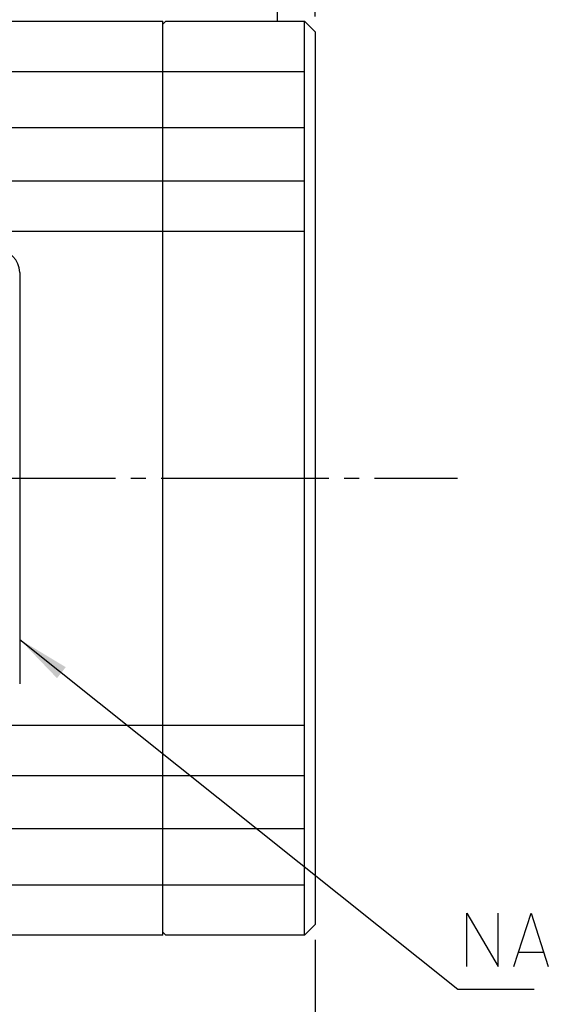
# Model space of a CAD drawing. Units: inches. Extents: x 47 to 418, y 1499 to 1699.
# Drawn here: x 280 to 315, y 1534 to 1599 of the extents above; entities that cross this region are included whole.
import ezdxf

# ---------------------------------------------------------------- set-up
doc = ezdxf.new("R2010")
doc.units = ezdxf.units.IN
doc.linetypes.add('DASH_CENTER', pattern=[14, 11, -1, 1, -1])
doc.layers.add('1', color=7, linetype='Continuous')
doc.styles.add('CONVERTER_11', font='txt.shx', dxfattribs={"width": 0.95})
doc.dimstyles.new('ME10_DIM_18', dxfattribs={"dimtxt": 3.5, "dimasz": 3.5, "dimexe": 1.5, "dimexo": 1, "dimgap": 2, "dimtad": 1, "dimdec": 4, "dimdsep": 46, "dimtxsty": 'CONVERTER_11', "dimsah": 1, "dimcen": 0.09, "dimclrd": 2, "dimclre": 2, "dimclrt": 3, "dimadec": 0, "dimazin": 0, "dimtol": 1, "dimtp": 1, "dimtm": 1, "dimtfac": 0.7, "dimtdec": 0, "dimtmove": 0, "dimatfit": 3, "dimfxl": 1, "dimtolj": 1, "dimtzin": 0, "dimarcsym": 0})
doc.dimstyles.new('ME10_DIM_22', dxfattribs={"dimtxt": 3.5, "dimasz": 3.5, "dimexe": 1.5, "dimexo": 1, "dimgap": 2, "dimtad": 1, "dimdec": 4, "dimdsep": 46, "dimtxsty": 'CONVERTER_11', "dimsah": 1, "dimcen": 0.09, "dimclrd": 2, "dimclre": 2, "dimclrt": 2, "dimadec": 0, "dimazin": 0, "dimtfac": 1, "dimtdec": 4, "dimtmove": 0, "dimatfit": 3, "dimfxl": 1, "dimtolj": 1, "dimtzin": 0, "dimarcsym": 0})
doc.dimstyles.get("Standard").update_dxf_attribs({"dimtxt": 0.18, "dimasz": 0.18, "dimexe": 0.18, "dimexo": 0.0625, "dimgap": 0.09, "dimtad": 0, "dimtih": 1, "dimtoh": 1, "dimdec": 4, "dimzin": 0, "dimdsep": 46, "dimtxsty": 'Standard', "dimcen": 0.09, "dimadec": 0, "dimazin": 0, "dimtfac": 1, "dimtdec": 4, "dimtofl": 0, "dimtmove": 0, "dimatfit": 3, "dimfxl": 1, "dimtolj": 1, "dimtzin": 0, "dimarcsym": 0})

# ---------------------------------------------------------------- blocks, each defined once
blk = doc.blocks.new('*D10')
at = {"layer": '1', "color": 2, "linetype": 'Continuous'}
for p, q in [((234.439, 1538.292), (234.439, 1508.642)), ((299.239, 1538.592), (299.239, 1508.642)), ((234.439, 1510.142), (299.239, 1510.142))]:
    blk.add_line(p, q, dxfattribs=at)
at = {"layer": '1', "color": 2}
for points in [[(237.939, 1510.603), (237.939, 1509.682), (234.439, 1510.142)], [(295.739, 1509.682), (295.739, 1510.603), (299.239, 1510.142)]]:
    blk.add_solid(points, dxfattribs=at)
at = {"layer": '1', "color": 3, "insert": (262.225, 1512.142), "char_height": 3.5, "attachment_point": 7, "rotation": 0.00014, "line_spacing_factor": 0.60024, "style": 'CONVERTER_11'}
blk.add_mtext('\\C3;65\\C3;\\H2.45;{\\Fgdt;`}1', dxfattribs=at)
blk = doc.blocks.new('*D14')
at = {"layer": '1', "color": 2, "linetype": 'Continuous'}
for p, q in [((283.239, 1608.292), (283.239, 1620.042)), ((299.239, 1599.192), (299.239, 1620.042)), ((283.239, 1618.542), (299.239, 1618.542))]:
    blk.add_line(p, q, dxfattribs=at)
at = {"layer": '1', "color": 2}
for points in [[(286.739, 1619.003), (286.739, 1618.082), (283.239, 1618.542)], [(295.739, 1618.082), (295.739, 1619.003), (299.239, 1618.542)]]:
    blk.add_solid(points, dxfattribs=at)
at = {"layer": '1', "color": 2, "insert": (288.975, 1620.542), "char_height": 3.5, "attachment_point": 7, "rotation": 0.00014, "line_spacing_factor": 0.60024, "style": 'CONVERTER_11'}
blk.add_mtext('16', dxfattribs=at)

msp = doc.modelspace()

# ---------------------------------------------------------------- linework, layer by layer
at = {"layer": '1', "color": 7, "linetype": 'Continuous'}
for p, q in [((296.73944, 1606.29237), (296.73944, 1598.89237)), ((244.43944, 1598.89237), (289.23944, 1598.89237)), ((289.23944, 1538.89237), (289.23944, 1598.89237)), ((289.43944, 1598.89237), (289.23944, 1598.69237)), ((289.43944, 1598.89237), (298.53944, 1598.89237)), ((298.53944, 1598.89237), (299.23944, 1598.19237)), ((299.23944, 1598.19237), (299.23944, 1539.59237)), ((279.83944, 1582.39237), (279.83944, 1555.39237)), ((298.53944, 1538.89237), (299.23944, 1539.59237)), ((289.23944, 1538.89237), (244.43944, 1538.89237)), ((289.23944, 1539.09237), (289.43944, 1538.89237)), ((298.53944, 1538.89237), (289.43944, 1538.89237))]:
    msp.add_line(p, q, dxfattribs=at)
at = {"layer": '1', "color": 3, "linetype": 'Continuous'}
for p, q in [((298.53944, 1538.89237), (298.53944, 1598.89237)), ((241.43944, 1595.59237), (298.53944, 1595.59237)), ((298.53944, 1591.89237), (241.43944, 1591.89237)), ((298.53944, 1588.39237), (241.43944, 1588.39237)), ((298.53944, 1585.09237), (240.93944, 1585.09237)), ((240.93944, 1552.69237), (298.53944, 1552.69237)), ((241.43944, 1549.39237), (298.53944, 1549.39237)), ((241.43944, 1545.89237), (298.53944, 1545.89237)), ((298.53944, 1542.19237), (241.43944, 1542.19237)), ((309.1861, 1540.35524), (311.24492, 1536.85524)), ((309.1861, 1536.85524), (309.1861, 1540.35524)), ((311.24492, 1536.85524), (311.24492, 1540.35524)), ((312.27433, 1536.85524), (313.40668, 1540.35524)), ((313.40668, 1540.35524), (314.53904, 1536.85524)), ((312.58316, 1537.78857), (314.23021, 1537.78857))]:
    msp.add_line(p, q, dxfattribs=at)
at = {"layer": '1', "color": 3, "linetype": 'DASH_CENTER'}
msp.add_line((205.1285, 1568.89237), (308.57258, 1568.89237), dxfattribs=at)
at = {"layer": '1', "color": 7, "linetype": 'Continuous'}
msp.add_arc((278.33944, 1582.39237), 1.5, 0, 90, dxfattribs=at)
at = {"layer": '1', "color": 4}
msp.add_solid([(282.86281, 1556.49199), (282.28809, 1555.77158), (279.83944, 1558.3145)], dxfattribs=at)

# ---------------------------------------------------------------- dimensions: what is measured, and where the dimension line sits
at = {"layer": '1'}
dim = msp.add_linear_dim(base=(283.23944, 1618.54237), p1=(299.23944, 1598.19237), p2=(283.23944, 1607.29237), dimstyle='ME10_DIM_22', dxfattribs=at)
dim.commit()
dim.dimension.update_dxf_attribs({"geometry": '*D14', "text_midpoint": (291.23944, 1622.29237), "text_rotation": 0.0001389})
dim = msp.add_linear_dim(base=(234.43944, 1510.14237), p1=(299.23944, 1539.59237), p2=(234.43944, 1539.29237), text='65', dimstyle='ME10_DIM_18', dxfattribs=at)
dim.commit()
dim.dimension.update_dxf_attribs({"geometry": '*D10', "text_midpoint": (266.83944, 1513.89237), "text_rotation": 0.0001389})

# ---------------------------------------------------------------- leaders
at = {"layer": '1', "color": 4, "linetype": 'Continuous', "has_arrowhead": 0}
msp.add_leader([(279.83944, 1558.3145), (308.60985, 1535.36231), (313.60985, 1535.36231)], dimstyle='Standard', dxfattribs=at)

doc.saveas('drawing.dxf')
